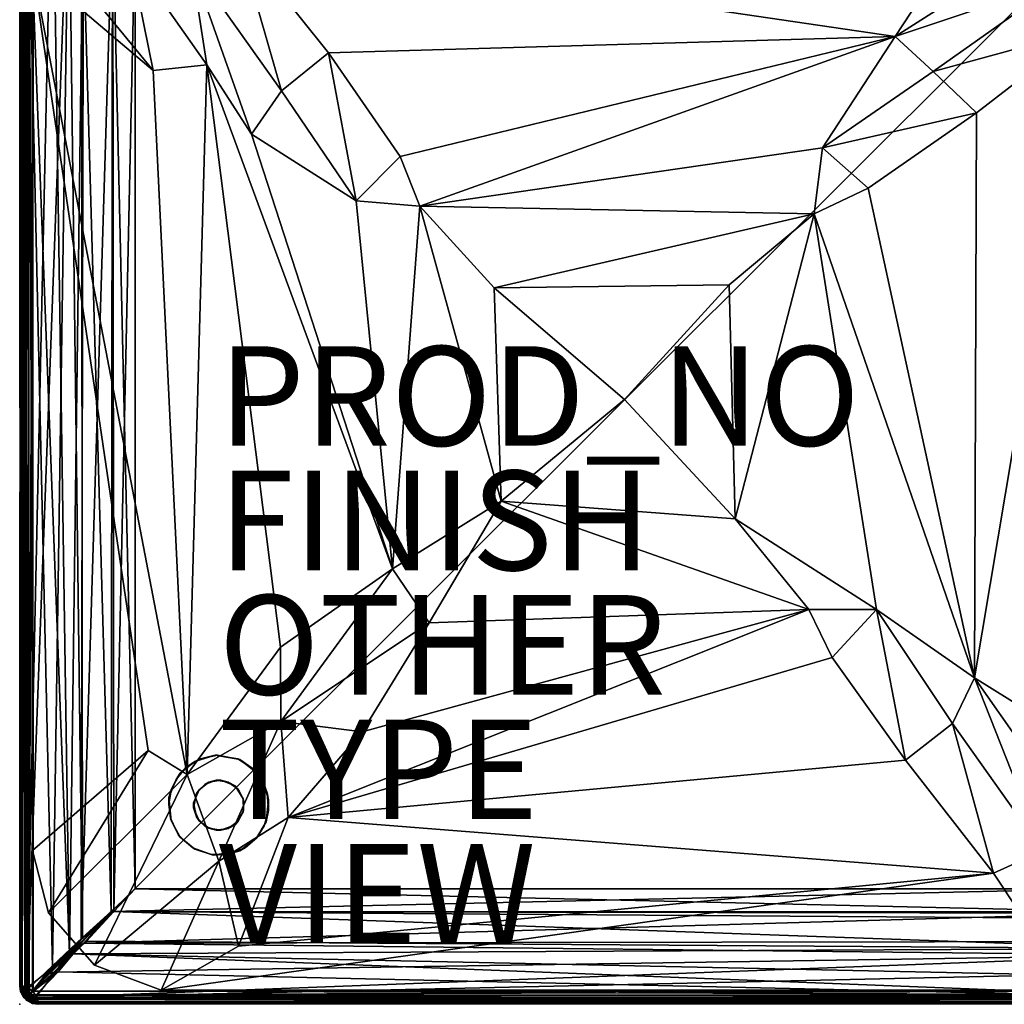
# Model space of a CAD drawing. Units: inches. Extents: x 0 to 30, y -30 to 0.
# Drawn here: x 0 to 19.8, y -30 to -10.2 of the extents above; entities that cross this region are included whole.
import ezdxf

# ---------------------------------------------------------------- set-up
doc = ezdxf.new("R2010")
doc.units = ezdxf.units.IN
doc.header["$MEASUREMENT"] = 0
for name, color, linetype in [('SEAT', 5, 'Continuous'), ('SEAT-FABRIC', 5, 'Continuous'), ('SEAT-FINISH', 7, 'Continuous'), ('SEAT-LEG', 5, 'Continuous'), ('SEAT-OTHER', 7, 'Continuous'), ('SEAT-PROD_NO', 7, 'Continuous'), ('SEAT-TYPE', 7, 'Continuous'), ('SEAT-VIEW', 7, 'Continuous')]:
    doc.layers.add(name, color=color, linetype=linetype)

msp = doc.modelspace()

# ---------------------------------------------------------------- linework, layer by layer
at = {"layer": 'SEAT'}
msp.add_point((0, -30), dxfattribs=at)
at = {"layer": 'SEAT-FABRIC'}
for points in [[(0.006, -6.369, 13.418), (0.048, -6.325, 13.328), (0.048, -29.653, 13.327)], [(0.006, -29.632, 12.083), (0.048, -29.675, 12.172), (0.036, -6.329, 12.152)], [(0.036, -6.329, 12.152), (0.007, -6.335, 12.081), (0.006, -29.632, 12.083)], [(0.044, -29.666, 2.362), (0.008, -29.673, 2.44), (0.009, -6.324, 2.438)], [(0.044, -6.334, 17.138), (0.008, -6.327, 17.06), (0.009, -29.676, 17.062)], [(0.045, -6.341, 2.36), (0.044, -29.666, 2.362), (0.009, -6.324, 2.438)], [(0.048, -29.675, 12.172), (0.063, -6.314, 12.188), (0.036, -6.329, 12.152)], [(0.11, -6.3, 2.298), (0.106, -29.621, 2.296), (0.045, -6.341, 2.36)], [(0.048, -6.325, 13.328), (0.125, -6.308, 13.259), (0.107, -29.688, 13.272)], [(0.105, -6.321, 12.227), (0.063, -6.314, 12.188), (0.048, -29.675, 12.172)], [(0.048, -29.675, 12.172), (0.125, -29.692, 12.24), (0.105, -6.321, 12.227)], [(0.107, -29.688, 13.272), (0.048, -29.653, 13.327), (0.048, -6.325, 13.328)], [(0.146, -6.282, 12.253), (0.105, -6.321, 12.227), (0.125, -29.692, 12.24)], [(0.179, -29.677, 2.262), (0.106, -29.621, 2.296), (0.11, -6.3, 2.298)], [(0.179, -6.323, 17.238), (0.106, -6.379, 17.204), (0.11, -29.7, 17.202)], [(0.125, -6.308, 13.259), (0.144, -29.718, 13.248), (0.107, -29.688, 13.272)], [(0.188, -6.312, 2.259), (0.179, -29.677, 2.262), (0.11, -6.3, 2.298)], [(0.188, -29.688, 17.241), (0.179, -6.323, 17.238), (0.11, -29.7, 17.202)], [(0.146, -6.282, 12.253), (0.125, -29.692, 12.24), (0.657, -29.268, 12.465)], [(0.125, -6.308, 13.259), (0.647, -6.723, 13.039), (0.144, -29.718, 13.248)], [(0.146, -6.282, 12.253), (1.004, -28.98, 12.568), (0.665, -6.785, 12.469)], [(0.657, -29.268, 12.465), (1.004, -28.98, 12.568), (0.146, -6.282, 12.253)], [(0.274, -6.257, 17.249), (0.179, -6.323, 17.238), (0.188, -29.688, 17.241)], [(0.274, -29.743, 2.251), (0.179, -29.677, 2.262), (0.188, -6.312, 2.259)], [(0.257, -29.726, 17.249), (0.274, -6.257, 17.249), (0.188, -29.688, 17.241)], [(0.257, -6.274, 2.251), (0.274, -29.743, 2.251), (0.188, -6.312, 2.259)], [(23.743, -6.274, 17.249), (0.274, -6.257, 17.249), (0.257, -29.726, 17.249)], [(0.257, -29.726, 17.249), (23.726, -29.743, 17.249), (23.743, -6.274, 17.249)], [(0.007, -29.665, 13.419), (0.006, -6.369, 13.418), (0.031, -29.69, 13.361)], [(0.006, -6.369, 13.418), (0.048, -29.653, 13.327), (0.031, -29.69, 13.361)], [(0.045, -29.659, 17.14), (0.044, -6.334, 17.138), (0.009, -29.676, 17.062)], [(0.106, -6.379, 17.204), (0.044, -6.334, 17.138), (0.045, -29.659, 17.14)], [(0.106, -29.621, 2.296), (0.044, -29.666, 2.362), (0.045, -6.341, 2.36)], [(0.11, -29.7, 17.202), (0.106, -6.379, 17.204), (0.045, -29.659, 17.14)], [(0.144, -29.718, 13.248), (0.647, -6.723, 13.039), (0.987, -7.005, 12.937)], [(1.285, -7.364, 12.641), (0.665, -6.785, 12.469), (1.004, -28.98, 12.568)], [(0.987, -7.005, 12.937), (0.656, -29.224, 13.034), (0.144, -29.718, 13.248)], [(1.264, -28.656, 12.863), (0.656, -29.224, 13.034), (0.987, -7.005, 12.937)], [(1.24, -7.311, 12.87), (1.264, -28.656, 12.863), (0.987, -7.005, 12.937)], [(1.264, -28.656, 12.863), (1.24, -7.311, 12.87), (1.835, -28.134, 12.774)], [(1.835, -28.134, 12.774), (1.24, -7.311, 12.87), (1.868, -7.844, 12.773)], [(1.238, -28.699, 12.629), (1.285, -7.364, 12.641), (1.004, -28.98, 12.568)], [(1.238, -28.699, 12.629), (1.87, -7.899, 12.73), (1.285, -7.364, 12.641)], [(1.894, -28.137, 12.729), (1.87, -7.899, 12.73), (1.238, -28.699, 12.629)], [(2.32, -27.68, 12.75), (1.835, -28.134, 12.774), (1.868, -7.844, 12.773)], [(2.32, -8.32, 12.75), (2.32, -27.68, 12.75), (1.868, -7.844, 12.773)], [(2.32, -8.32, 12.75), (1.87, -7.899, 12.73), (1.894, -28.137, 12.729)], [(2.68, -11.236, 17.622), (0.351, -8.401, 17.25), (0.259, -9.173, 17.25)], [(2.212, -8.923, 17.492), (0.351, -8.401, 17.25), (2.68, -11.236, 17.622)], [(2.32, -27.68, 12.75), (2.32, -8.32, 12.75), (1.894, -28.137, 12.729)], [(5.258, -11.645, 17.887), (4.388, -8.613, 17.607), (3.444, -9.086, 17.61)], [(6.203, -10.886, 17.88), (4.388, -8.613, 17.607), (5.258, -11.645, 17.887)], [(4.388, -8.613, 17.607), (6.203, -10.886, 17.88), (17.592, -10.553, 17.848)], [(18.723, -8.829, 17.64), (4.388, -8.613, 17.607), (17.592, -10.553, 17.848)], [(18.723, -8.829, 17.64), (17.592, -10.553, 17.848), (20.112, -8.944, 17.624)], [(3.761, -11.128, 17.749), (2.212, -8.923, 17.492), (2.68, -11.236, 17.622)], [(3.444, -9.086, 17.61), (2.212, -8.923, 17.492), (3.761, -11.128, 17.749)], [(4.659, -12.519, 17.862), (3.444, -9.086, 17.61), (3.761, -11.128, 17.749)], [(5.258, -11.645, 17.887), (3.444, -9.086, 17.61), (4.659, -12.519, 17.862)], [(17.592, -10.553, 17.848), (20.914, -9.444, 17.61), (20.112, -8.944, 17.624)], [(2.68, -11.236, 17.622), (0.259, -9.173, 17.25), (3.363, -25.384, 17.701)], [(2.579, -24.9, 17.61), (0.259, -9.173, 17.25), (0.259, -26.908, 17.251)], [(0.259, -9.173, 17.25), (2.579, -24.9, 17.61), (3.363, -25.384, 17.701)], [(18.355, -11.258, 17.887), (20.914, -9.444, 17.61), (17.592, -10.553, 17.848)], [(18.355, -11.258, 17.887), (21.369, -10.436, 17.611), (20.914, -9.444, 17.61)], [(19.227, -12.089, 17.866), (21.369, -10.436, 17.611), (18.355, -11.258, 17.887)], [(19.184, -23.439, 17.876), (21.317, -24.764, 17.622), (21.369, -10.436, 17.611)], [(19.227, -12.089, 17.866), (19.184, -23.439, 17.876), (21.369, -10.436, 17.611)], [(6.203, -10.886, 17.88), (7.646, -12.965, 18.062), (17.592, -10.553, 17.848)], [(7.646, -12.965, 18.062), (8.039, -13.963, 18.122), (17.592, -10.553, 17.848)], [(8.039, -13.963, 18.122), (16.133, -12.79, 18.053), (17.592, -10.553, 17.848)], [(16.133, -12.79, 18.053), (18.355, -11.258, 17.887), (17.592, -10.553, 17.848)], [(6.762, -13.856, 18.052), (6.203, -10.886, 17.88), (5.258, -11.645, 17.887)], [(7.646, -12.965, 18.062), (6.203, -10.886, 17.88), (6.762, -13.856, 18.052)], [(3.761, -11.128, 17.749), (2.68, -11.236, 17.622), (3.363, -25.384, 17.701)], [(3.363, -25.384, 17.701), (5.237, -22.824, 17.92), (3.761, -11.128, 17.749)], [(5.237, -22.824, 17.92), (7.488, -21.249, 18.103), (3.761, -11.128, 17.749)], [(7.488, -21.249, 18.103), (4.659, -12.519, 17.862), (3.761, -11.128, 17.749)], [(16.133, -12.79, 18.053), (19.227, -12.089, 17.866), (18.355, -11.258, 17.887)], [(6.762, -13.856, 18.052), (5.258, -11.645, 17.887), (4.659, -12.519, 17.862)], [(17.05, -13.604, 18.06), (19.227, -12.089, 17.866), (16.133, -12.79, 18.053)], [(19.227, -12.089, 17.866), (17.05, -13.604, 18.06), (19.184, -23.439, 17.876)], [(6.762, -13.856, 18.052), (4.659, -12.519, 17.862), (7.488, -21.249, 18.103)], [(15.964, -14.119, 18.126), (16.133, -12.79, 18.053), (8.039, -13.963, 18.122)], [(15.964, -14.119, 18.126), (17.05, -13.604, 18.06), (16.133, -12.79, 18.053)], [(8.039, -13.963, 18.122), (7.646, -12.965, 18.062), (6.762, -13.856, 18.052)], [(19.184, -23.439, 17.876), (17.05, -13.604, 18.06), (15.964, -14.119, 18.126)], [(6.762, -13.856, 18.052), (7.488, -21.249, 18.103), (8.039, -13.963, 18.122)], [(7.488, -21.249, 18.103), (9.674, -19.89, 18.212), (8.039, -13.963, 18.122)], [(9.533, -15.604, 18.205), (15.964, -14.119, 18.126), (8.039, -13.963, 18.122)], [(8.039, -13.963, 18.122), (9.674, -19.89, 18.212), (9.533, -15.604, 18.205)], [(15.964, -14.119, 18.126), (9.533, -15.604, 18.205), (14.256, -15.542, 18.205)], [(15.964, -14.119, 18.126), (14.256, -15.542, 18.205), (14.377, -20.244, 18.207)], [(14.377, -20.244, 18.207), (17.212, -22.068, 18.055), (15.964, -14.119, 18.126)], [(17.212, -22.068, 18.055), (19.184, -23.439, 17.876), (15.964, -14.119, 18.126)], [(12.154, -17.846, 18.254), (14.256, -15.542, 18.205), (9.533, -15.604, 18.205)], [(12.154, -17.846, 18.254), (9.533, -15.604, 18.205), (9.674, -19.89, 18.212)], [(14.377, -20.244, 18.207), (14.256, -15.542, 18.205), (12.154, -17.846, 18.254)], [(14.377, -20.244, 18.207), (12.154, -17.846, 18.254), (9.674, -19.89, 18.212)], [(9.674, -19.89, 18.212), (7.488, -21.249, 18.103), (8.225, -22.337, 18.11)], [(15.854, -22.069, 18.121), (9.674, -19.89, 18.212), (8.225, -22.337, 18.11)], [(14.377, -20.244, 18.207), (9.674, -19.89, 18.212), (15.854, -22.069, 18.121)], [(14.377, -20.244, 18.207), (15.854, -22.069, 18.121), (17.212, -22.068, 18.055)], [(7.488, -21.249, 18.103), (5.237, -22.824, 17.92), (5.247, -24.317, 17.894)], [(5.247, -24.317, 17.894), (8.225, -22.337, 18.11), (7.488, -21.249, 18.103)], [(15.854, -22.069, 18.121), (6.878, -24.526, 17.942), (5.392, -26.246, 17.75)], [(5.392, -26.246, 17.75), (16.327, -23.029, 18.063), (15.854, -22.069, 18.121)], [(8.225, -22.337, 18.11), (6.878, -24.526, 17.942), (15.854, -22.069, 18.121)], [(15.854, -22.069, 18.121), (16.327, -23.029, 18.063), (17.212, -22.068, 18.055)], [(16.327, -23.029, 18.063), (17.799, -25.096, 17.881), (17.212, -22.068, 18.055)], [(17.212, -22.068, 18.055), (17.799, -25.096, 17.881), (18.742, -24.355, 17.887)], [(17.212, -22.068, 18.055), (18.742, -24.355, 17.887), (19.184, -23.439, 17.876)], [(6.878, -24.526, 17.942), (8.225, -22.337, 18.11), (5.247, -24.317, 17.894)], [(5.237, -22.824, 17.92), (3.363, -25.384, 17.701), (5.247, -24.317, 17.894)], [(17.799, -25.096, 17.881), (16.327, -23.029, 18.063), (5.392, -26.246, 17.75)], [(18.742, -24.355, 17.887), (20.556, -26.914, 17.61), (19.184, -23.439, 17.876)], [(21.317, -24.764, 17.622), (19.184, -23.439, 17.876), (21.056, -26.112, 17.624)], [(19.184, -23.439, 17.876), (20.556, -26.914, 17.61), (21.056, -26.112, 17.624)], [(5.247, -24.317, 17.894), (3.363, -25.384, 17.701), (4.001, -27.121, 17.621)], [(4.001, -27.121, 17.621), (5.392, -26.246, 17.75), (5.247, -24.317, 17.894)], [(5.392, -26.246, 17.75), (6.878, -24.526, 17.942), (5.247, -24.317, 17.894)], [(17.799, -25.096, 17.881), (19.566, -27.365, 17.611), (18.742, -24.355, 17.887)], [(18.742, -24.355, 17.887), (19.566, -27.365, 17.611), (20.556, -26.914, 17.61)], [(0.259, -26.908, 17.251), (0.579, -28.16, 17.25), (2.579, -24.9, 17.61)], [(2.579, -24.9, 17.61), (0.579, -28.16, 17.25), (3.363, -25.384, 17.701)], [(19.566, -27.365, 17.611), (17.799, -25.096, 17.881), (5.392, -26.246, 17.75)], [(0.579, -28.16, 17.25), (1.502, -29.211, 17.25), (3.363, -25.384, 17.701)], [(3.363, -25.384, 17.701), (1.502, -29.211, 17.25), (4.001, -27.121, 17.621)], [(5.392, -26.246, 17.75), (4.001, -27.121, 17.621), (4.399, -28.829, 17.4)], [(19.566, -27.365, 17.611), (5.392, -26.246, 17.75), (4.399, -28.829, 17.4)], [(19.566, -27.365, 17.611), (21.125, -29.718, 17.25), (20.556, -26.914, 17.61)], [(4.001, -27.121, 17.621), (1.502, -29.211, 17.25), (2.845, -29.719, 17.25)], [(4.001, -27.121, 17.621), (2.845, -29.719, 17.25), (4.399, -28.829, 17.4)], [(21.125, -29.718, 17.25), (19.566, -27.365, 17.611), (2.845, -29.719, 17.25)], [(2.845, -29.719, 17.25), (19.566, -27.365, 17.611), (4.399, -28.829, 17.4)], [(2.32, -27.68, 12.75), (21.68, -27.68, 12.75), (1.835, -28.134, 12.774)], [(21.68, -27.68, 12.75), (22.144, -28.167, 12.774), (1.835, -28.134, 12.774)], [(2.32, -27.68, 12.75), (1.894, -28.137, 12.729), (22.14, -28.14, 12.721)], [(21.68, -27.68, 12.75), (2.32, -27.68, 12.75), (22.14, -28.14, 12.721)], [(1.004, -28.98, 12.568), (1.343, -28.734, 12.636), (1.894, -28.137, 12.729)], [(1.004, -28.98, 12.568), (1.894, -28.137, 12.729), (1.238, -28.699, 12.629)], [(1.013, -29.008, 12.934), (1.835, -28.134, 12.774), (1.298, -28.771, 12.872)], [(1.013, -29.008, 12.934), (1.264, -28.656, 12.863), (1.835, -28.134, 12.774)], [(1.835, -28.134, 12.774), (22.144, -28.167, 12.774), (1.298, -28.771, 12.872)], [(1.298, -28.771, 12.872), (22.144, -28.167, 12.774), (22.656, -28.736, 12.863)], [(1.894, -28.137, 12.729), (1.343, -28.734, 12.636), (22.79, -28.88, 12.603)], [(22.266, -28.273, 12.713), (1.894, -28.137, 12.729), (22.79, -28.88, 12.603)], [(22.266, -28.273, 12.713), (22.14, -28.14, 12.721), (1.894, -28.137, 12.729)], [(0.656, -29.224, 13.034), (1.264, -28.656, 12.863), (0.972, -28.966, 12.936)], [(0.972, -28.966, 12.936), (1.264, -28.656, 12.863), (1.013, -29.008, 12.934)], [(0.722, -29.353, 13.039), (1.298, -28.771, 12.872), (22.948, -29.012, 12.934)], [(1.013, -29.008, 12.934), (1.298, -28.771, 12.872), (0.722, -29.353, 13.039)], [(1.076, -28.989, 12.572), (1.343, -28.734, 12.636), (1.004, -28.98, 12.568)], [(1.076, -28.989, 12.572), (22.79, -28.88, 12.603), (1.343, -28.734, 12.636)], [(23.326, -29.459, 12.423), (22.79, -28.88, 12.603), (1.076, -28.989, 12.572)], [(22.948, -29.012, 12.934), (1.298, -28.771, 12.872), (22.656, -28.736, 12.863)], [(0.722, -29.353, 13.039), (22.948, -29.012, 12.934), (0.309, -29.868, 13.253)], [(22.948, -29.012, 12.934), (23.237, -29.357, 13.039), (0.309, -29.868, 13.253)], [(0.656, -29.224, 13.034), (0.972, -28.966, 12.936), (0.592, -29.377, 13.066)], [(0.592, -29.377, 13.066), (0.972, -28.966, 12.936), (0.722, -29.353, 13.039)], [(0.772, -29.348, 12.464), (1.076, -28.989, 12.572), (0.631, -29.401, 12.437)], [(0.631, -29.401, 12.437), (1.076, -28.989, 12.572), (0.657, -29.268, 12.465)], [(1.076, -28.989, 12.572), (1.004, -28.98, 12.568), (0.657, -29.268, 12.465)], [(0.972, -28.966, 12.936), (1.013, -29.008, 12.934), (0.722, -29.353, 13.039)], [(1.076, -28.989, 12.572), (0.772, -29.348, 12.464), (23.703, -29.867, 12.245)], [(23.326, -29.459, 12.423), (1.076, -28.989, 12.572), (23.703, -29.867, 12.245)], [(0.125, -29.692, 12.24), (0.219, -29.781, 12.267), (0.657, -29.268, 12.465)], [(0.219, -29.781, 13.233), (0.144, -29.718, 13.248), (0.656, -29.224, 13.034)], [(0.592, -29.377, 13.066), (0.219, -29.781, 13.233), (0.656, -29.224, 13.034)], [(0.657, -29.268, 12.465), (0.219, -29.781, 12.267), (0.631, -29.401, 12.437)], [(0.219, -29.781, 12.267), (0.282, -29.854, 12.253), (0.772, -29.348, 12.464)], [(0.631, -29.401, 12.437), (0.219, -29.781, 12.267), (0.772, -29.348, 12.464)], [(0.309, -29.868, 13.253), (0.219, -29.781, 13.233), (0.722, -29.353, 13.039)], [(0.722, -29.353, 13.039), (0.219, -29.781, 13.233), (0.592, -29.377, 13.066)], [(23.703, -29.867, 12.245), (0.772, -29.348, 12.464), (0.282, -29.854, 12.253)], [(0.309, -29.868, 13.253), (23.237, -29.357, 13.039), (23.718, -29.856, 13.248)], [(0.006, -29.632, 12.083), (0.008, -29.673, 2.44), (0.018, -29.74, 12.045)], [(0.006, -29.632, 12.083), (0.017, -29.685, 12.109), (0.048, -29.675, 12.172)], [(0.018, -29.74, 12.045), (0.017, -29.685, 12.109), (0.006, -29.632, 12.083)], [(0.007, -29.665, 13.419), (0.031, -29.69, 13.361), (0.014, -29.72, 13.437)], [(0.007, -29.665, 13.419), (0.014, -29.72, 13.437), (0.009, -29.676, 17.062)], [(0.008, -29.673, 2.44), (0.044, -29.666, 2.362), (0.033, -29.76, 2.433)], [(0.008, -29.673, 2.44), (0.015, -29.728, 2.502), (0.018, -29.74, 12.045)], [(0.033, -29.76, 2.433), (0.015, -29.728, 2.502), (0.008, -29.673, 2.44)], [(0.045, -29.659, 17.14), (0.009, -29.676, 17.062), (0.055, -29.746, 17.128)], [(0.048, -29.653, 13.327), (0.072, -29.765, 13.326), (0.031, -29.69, 13.361)], [(0.044, -29.666, 2.362), (0.076, -29.788, 2.368), (0.033, -29.76, 2.433)], [(0.044, -29.666, 2.362), (0.106, -29.621, 2.296), (0.112, -29.745, 2.309)], [(0.044, -29.666, 2.362), (0.112, -29.745, 2.309), (0.076, -29.788, 2.368)], [(0.11, -29.7, 17.202), (0.045, -29.659, 17.14), (0.055, -29.746, 17.128)], [(0.107, -29.688, 13.272), (0.087, -29.728, 13.292), (0.048, -29.653, 13.327)], [(0.087, -29.728, 13.292), (0.072, -29.765, 13.326), (0.048, -29.653, 13.327)], [(0.112, -29.745, 2.309), (0.106, -29.621, 2.296), (0.179, -29.677, 2.262)], [(0.009, -29.676, 17.062), (0.014, -29.72, 13.437), (0.018, -29.736, 17.04)], [(0.009, -29.676, 17.062), (0.018, -29.736, 17.04), (0.055, -29.746, 17.128)], [(0.014, -29.72, 13.437), (0.031, -29.69, 13.361), (0.061, -29.826, 13.422)], [(0.018, -29.736, 17.04), (0.014, -29.72, 13.437), (0.061, -29.826, 13.422)], [(0.015, -29.728, 2.502), (0.077, -29.851, 2.463), (0.079, -29.855, 12.021)], [(0.015, -29.728, 2.502), (0.079, -29.855, 12.021), (0.018, -29.74, 12.045)], [(0.077, -29.851, 2.463), (0.015, -29.728, 2.502), (0.033, -29.76, 2.433)], [(0.048, -29.675, 12.172), (0.017, -29.685, 12.109), (0.09, -29.783, 12.187)], [(0.017, -29.685, 12.109), (0.039, -29.75, 12.123), (0.09, -29.783, 12.187)], [(0.039, -29.75, 12.123), (0.017, -29.685, 12.109), (0.018, -29.74, 12.045)], [(0.018, -29.736, 17.04), (0.061, -29.826, 13.422), (0.069, -29.84, 17.031)], [(0.055, -29.746, 17.128), (0.018, -29.736, 17.04), (0.102, -29.847, 17.112)], [(0.018, -29.736, 17.04), (0.069, -29.84, 17.031), (0.102, -29.847, 17.112)], [(0.018, -29.74, 12.045), (0.081, -29.847, 12.092), (0.039, -29.75, 12.123)], [(0.079, -29.855, 12.021), (0.081, -29.847, 12.092), (0.018, -29.74, 12.045)], [(0.031, -29.69, 13.361), (0.072, -29.765, 13.326), (0.061, -29.826, 13.422)], [(0.076, -29.788, 2.368), (0.077, -29.851, 2.463), (0.033, -29.76, 2.433)], [(0.081, -29.847, 12.092), (0.09, -29.783, 12.187), (0.039, -29.75, 12.123)], [(0.122, -29.752, 12.23), (0.125, -29.692, 12.24), (0.048, -29.675, 12.172)], [(0.09, -29.783, 12.187), (0.122, -29.752, 12.23), (0.048, -29.675, 12.172)], [(0.11, -29.7, 17.202), (0.055, -29.746, 17.128), (0.143, -29.819, 17.178)], [(0.055, -29.746, 17.128), (0.102, -29.847, 17.112), (0.143, -29.819, 17.178)], [(0.072, -29.765, 13.326), (0.116, -29.853, 13.346), (0.061, -29.826, 13.422)], [(0.061, -29.826, 13.422), (0.146, -29.922, 13.48), (0.15, -29.924, 17.036)], [(0.15, -29.924, 17.036), (0.069, -29.84, 17.031), (0.061, -29.826, 13.422)], [(0.061, -29.826, 13.422), (0.116, -29.853, 13.346), (0.153, -29.919, 13.408)], [(0.061, -29.826, 13.422), (0.153, -29.919, 13.408), (0.146, -29.922, 13.48)], [(0.069, -29.84, 17.031), (0.15, -29.924, 17.036), (0.102, -29.847, 17.112)], [(0.155, -29.811, 13.272), (0.072, -29.765, 13.326), (0.087, -29.728, 13.292)], [(0.155, -29.811, 13.272), (0.116, -29.853, 13.346), (0.072, -29.765, 13.326)], [(0.076, -29.788, 2.368), (0.112, -29.745, 2.309), (0.181, -29.857, 2.322)], [(0.181, -29.857, 2.322), (0.153, -29.898, 2.388), (0.076, -29.788, 2.368)], [(0.153, -29.898, 2.388), (0.077, -29.851, 2.463), (0.076, -29.788, 2.368)], [(0.079, -29.855, 12.021), (0.077, -29.851, 2.463), (0.174, -29.939, 12.078)], [(0.077, -29.851, 2.463), (0.159, -29.93, 2.469), (0.174, -29.939, 12.078)], [(0.159, -29.93, 2.469), (0.077, -29.851, 2.463), (0.153, -29.898, 2.388)], [(0.174, -29.939, 12.078), (0.081, -29.847, 12.092), (0.079, -29.855, 12.021)], [(0.155, -29.876, 12.176), (0.09, -29.783, 12.187), (0.081, -29.847, 12.092)], [(0.174, -29.939, 12.078), (0.155, -29.876, 12.176), (0.081, -29.847, 12.092)], [(0.087, -29.728, 13.292), (0.107, -29.688, 13.272), (0.174, -29.771, 13.245)], [(0.155, -29.811, 13.272), (0.087, -29.728, 13.292), (0.174, -29.771, 13.245)], [(0.201, -29.825, 12.247), (0.122, -29.752, 12.23), (0.09, -29.783, 12.187)], [(0.155, -29.876, 12.176), (0.201, -29.825, 12.247), (0.09, -29.783, 12.187)], [(0.143, -29.819, 17.178), (0.102, -29.847, 17.112), (0.212, -29.924, 17.132)], [(0.102, -29.847, 17.112), (0.15, -29.924, 17.036), (0.212, -29.924, 17.132)], [(0.174, -29.771, 13.245), (0.107, -29.688, 13.272), (0.144, -29.718, 13.248)], [(0.11, -29.7, 17.202), (0.205, -29.794, 17.224), (0.188, -29.688, 17.241)], [(0.205, -29.794, 17.224), (0.11, -29.7, 17.202), (0.143, -29.819, 17.178)], [(0.206, -29.795, 2.276), (0.112, -29.745, 2.309), (0.179, -29.677, 2.262)], [(0.112, -29.745, 2.309), (0.206, -29.795, 2.276), (0.181, -29.857, 2.322)], [(0.217, -29.91, 13.313), (0.116, -29.853, 13.346), (0.155, -29.811, 13.272)], [(0.116, -29.853, 13.346), (0.217, -29.91, 13.313), (0.153, -29.919, 13.408)], [(0.17, -29.753, 12.258), (0.125, -29.692, 12.24), (0.122, -29.752, 12.23)], [(0.17, -29.753, 12.258), (0.122, -29.752, 12.23), (0.201, -29.825, 12.247)], [(0.17, -29.753, 12.258), (0.219, -29.781, 12.267), (0.125, -29.692, 12.24)], [(0.255, -29.888, 17.191), (0.205, -29.794, 17.224), (0.143, -29.819, 17.178)], [(0.212, -29.924, 17.132), (0.255, -29.888, 17.191), (0.143, -29.819, 17.178)], [(0.144, -29.718, 13.248), (0.247, -29.83, 13.242), (0.174, -29.771, 13.245)], [(0.219, -29.781, 13.233), (0.247, -29.83, 13.242), (0.144, -29.718, 13.248)], [(0.254, -29.945, 2.372), (0.153, -29.898, 2.388), (0.181, -29.857, 2.322)], [(0.174, -29.771, 13.245), (0.247, -29.83, 13.242), (0.155, -29.811, 13.272)], [(0.155, -29.811, 13.272), (0.264, -29.878, 13.266), (0.217, -29.91, 13.313)], [(0.247, -29.83, 13.242), (0.264, -29.878, 13.266), (0.155, -29.811, 13.272)], [(0.201, -29.825, 12.247), (0.155, -29.876, 12.176), (0.271, -29.896, 12.221)], [(0.282, -29.854, 12.253), (0.17, -29.753, 12.258), (0.201, -29.825, 12.247)], [(0.219, -29.781, 12.267), (0.17, -29.753, 12.258), (0.282, -29.854, 12.253)], [(0.179, -29.677, 2.262), (0.274, -29.743, 2.251), (0.206, -29.795, 2.276)], [(0.206, -29.795, 2.276), (0.3, -29.89, 2.298), (0.181, -29.857, 2.322)], [(0.3, -29.89, 2.298), (0.254, -29.945, 2.372), (0.181, -29.857, 2.322)], [(0.205, -29.794, 17.224), (0.257, -29.726, 17.249), (0.188, -29.688, 17.241)], [(0.282, -29.854, 12.253), (0.201, -29.825, 12.247), (0.323, -29.897, 12.226)], [(0.323, -29.897, 12.226), (0.201, -29.825, 12.247), (0.271, -29.896, 12.221)], [(0.323, -29.821, 17.238), (0.257, -29.726, 17.249), (0.205, -29.794, 17.224)], [(0.205, -29.794, 17.224), (0.255, -29.888, 17.191), (0.323, -29.821, 17.238)], [(0.206, -29.795, 2.276), (0.274, -29.743, 2.251), (0.312, -29.812, 2.259)], [(0.3, -29.89, 2.298), (0.206, -29.795, 2.276), (0.312, -29.812, 2.259)], [(0.219, -29.781, 13.233), (0.309, -29.868, 13.253), (0.247, -29.83, 13.242)], [(0.247, -29.83, 13.242), (0.309, -29.868, 13.253), (0.264, -29.878, 13.266)], [(0.255, -29.888, 17.191), (0.379, -29.894, 17.204), (0.323, -29.821, 17.238)], [(0.257, -29.726, 17.249), (0.323, -29.821, 17.238), (23.688, -29.812, 17.241)], [(23.726, -29.743, 17.249), (0.257, -29.726, 17.249), (23.688, -29.812, 17.241)], [(23.718, -29.856, 13.248), (23.688, -29.893, 13.272), (0.264, -29.878, 13.266)], [(0.309, -29.868, 13.253), (23.718, -29.856, 13.248), (0.264, -29.878, 13.266)], [(0.274, -29.743, 2.251), (23.743, -29.726, 2.251), (0.312, -29.812, 2.259)], [(0.282, -29.854, 12.253), (0.323, -29.897, 12.226), (23.675, -29.914, 12.213)], [(23.675, -29.914, 12.213), (23.703, -29.867, 12.245), (0.282, -29.854, 12.253)], [(0.312, -29.812, 2.259), (23.677, -29.821, 2.262), (0.3, -29.89, 2.298)], [(23.677, -29.821, 2.262), (23.621, -29.894, 2.296), (0.3, -29.89, 2.298)], [(23.743, -29.726, 2.251), (23.677, -29.821, 2.262), (0.312, -29.812, 2.259)], [(23.688, -29.812, 17.241), (0.323, -29.821, 17.238), (23.7, -29.89, 17.202)], [(0.323, -29.821, 17.238), (0.379, -29.894, 17.204), (23.7, -29.89, 17.202)], [(0.146, -29.922, 13.48), (0.153, -29.919, 13.408), (0.26, -29.982, 13.455)], [(0.273, -29.986, 16.999), (0.15, -29.924, 17.036), (0.146, -29.922, 13.48)], [(0.273, -29.986, 16.999), (0.146, -29.922, 13.48), (0.26, -29.982, 13.455)], [(0.212, -29.924, 17.132), (0.15, -29.924, 17.036), (0.24, -29.967, 17.067)], [(0.15, -29.924, 17.036), (0.273, -29.986, 16.999), (0.24, -29.967, 17.067)], [(0.254, -29.945, 2.372), (0.264, -29.982, 2.46), (0.153, -29.898, 2.388)], [(0.264, -29.982, 2.46), (0.159, -29.93, 2.469), (0.153, -29.898, 2.388)], [(0.153, -29.919, 13.408), (0.217, -29.91, 13.313), (0.25, -29.961, 13.377)], [(0.26, -29.982, 13.455), (0.153, -29.919, 13.408), (0.25, -29.961, 13.377)], [(0.234, -29.928, 12.174), (0.155, -29.876, 12.176), (0.174, -29.939, 12.078)], [(0.155, -29.876, 12.176), (0.234, -29.928, 12.174), (0.271, -29.896, 12.221)], [(0.159, -29.93, 2.469), (0.264, -29.982, 2.46), (0.174, -29.939, 12.078)], [(0.329, -29.964, 12.152), (0.234, -29.928, 12.174), (0.174, -29.939, 12.078)], [(0.264, -29.982, 2.46), (0.28, -29.986, 12.063), (0.174, -29.939, 12.078)], [(0.28, -29.986, 12.063), (0.329, -29.964, 12.152), (0.174, -29.939, 12.078)], [(0.334, -29.956, 17.138), (0.255, -29.888, 17.191), (0.212, -29.924, 17.132)], [(0.334, -29.956, 17.138), (0.212, -29.924, 17.132), (0.24, -29.967, 17.067)], [(0.217, -29.91, 13.313), (0.264, -29.878, 13.266), (0.325, -29.952, 13.328)], [(0.315, -29.983, 13.391), (0.25, -29.961, 13.377), (0.217, -29.91, 13.313)], [(0.325, -29.952, 13.328), (0.315, -29.983, 13.391), (0.217, -29.91, 13.313)], [(0.234, -29.928, 12.174), (0.314, -29.937, 12.188), (0.271, -29.896, 12.221)], [(0.314, -29.937, 12.188), (0.234, -29.928, 12.174), (0.329, -29.964, 12.152)], [(0.327, -29.992, 17.06), (0.334, -29.956, 17.138), (0.24, -29.967, 17.067)], [(0.24, -29.967, 17.067), (0.273, -29.986, 16.999), (0.327, -29.992, 17.06)], [(0.25, -29.961, 13.377), (0.315, -29.983, 13.391), (0.26, -29.982, 13.455)], [(0.3, -29.89, 2.298), (0.341, -29.955, 2.36), (0.254, -29.945, 2.372)], [(0.324, -29.991, 2.438), (0.264, -29.982, 2.46), (0.254, -29.945, 2.372)], [(0.341, -29.955, 2.36), (0.324, -29.991, 2.438), (0.254, -29.945, 2.372)], [(0.334, -29.956, 17.138), (0.379, -29.894, 17.204), (0.255, -29.888, 17.191)], [(0.369, -29.994, 13.418), (0.327, -29.992, 17.06), (0.26, -29.982, 13.455)], [(0.327, -29.992, 17.06), (0.273, -29.986, 16.999), (0.26, -29.982, 13.455)], [(0.26, -29.982, 13.455), (0.315, -29.983, 13.391), (0.369, -29.994, 13.418)], [(0.325, -29.952, 13.328), (0.264, -29.878, 13.266), (23.688, -29.893, 13.272)], [(0.324, -29.991, 2.438), (0.28, -29.986, 12.063), (0.264, -29.982, 2.46)], [(0.323, -29.897, 12.226), (0.271, -29.896, 12.221), (0.314, -29.937, 12.188)], [(0.335, -29.993, 12.081), (0.329, -29.964, 12.152), (0.28, -29.986, 12.063)], [(0.335, -29.993, 12.081), (0.28, -29.986, 12.063), (0.324, -29.991, 2.438)], [(0.3, -29.89, 2.298), (23.621, -29.894, 2.296), (0.341, -29.955, 2.36)], [(0.323, -29.897, 12.226), (0.314, -29.937, 12.188), (23.658, -29.958, 12.162)], [(0.314, -29.937, 12.188), (0.329, -29.964, 12.152), (23.658, -29.958, 12.162)], [(0.369, -29.994, 13.418), (0.315, -29.983, 13.391), (0.325, -29.952, 13.328)], [(0.323, -29.897, 12.226), (23.658, -29.958, 12.162), (23.675, -29.914, 12.213)], [(0.341, -29.955, 2.36), (23.666, -29.956, 2.362), (0.324, -29.991, 2.438)], [(23.666, -29.956, 2.362), (23.674, -29.992, 2.441), (0.324, -29.991, 2.438)], [(23.688, -29.893, 13.272), (23.653, -29.952, 13.327), (0.325, -29.952, 13.328)], [(0.369, -29.994, 13.418), (0.325, -29.952, 13.328), (23.653, -29.952, 13.327)], [(0.334, -29.956, 17.138), (0.327, -29.992, 17.06), (23.676, -29.991, 17.062)], [(23.704, -29.972, 12.131), (23.658, -29.958, 12.162), (0.329, -29.964, 12.152)], [(0.335, -29.993, 12.081), (23.629, -29.994, 12.082), (0.329, -29.964, 12.152)], [(23.629, -29.994, 12.082), (23.704, -29.972, 12.131), (0.329, -29.964, 12.152)], [(0.379, -29.894, 17.204), (0.334, -29.956, 17.138), (23.659, -29.955, 17.14)], [(23.659, -29.955, 17.14), (0.334, -29.956, 17.138), (23.676, -29.991, 17.062)], [(23.621, -29.894, 2.296), (23.666, -29.956, 2.362), (0.341, -29.955, 2.36)], [(23.69, -29.969, 13.361), (0.369, -29.994, 13.418), (23.653, -29.952, 13.327)], [(23.69, -29.969, 13.361), (23.665, -29.993, 13.419), (0.369, -29.994, 13.418)], [(23.7, -29.89, 17.202), (0.379, -29.894, 17.204), (23.659, -29.955, 17.14)]]:
    msp.add_3dface(points, dxfattribs=at)
for points, invisible_edges in [([(0.006, -6.369, 13.418), (0.007, -29.665, 13.419), (0.008, -6.327, 17.06)], 2), ([(0.007, -6.335, 12.081), (0.009, -6.324, 2.438), (0.008, -29.673, 2.44)], 8), ([(0.007, -29.665, 13.419), (0.009, -29.676, 17.062), (0.008, -6.327, 17.06)], 8), ([(0.257, -6.274, 2.251), (23.726, -6.257, 2.251), (0.274, -29.743, 2.251)], 2), ([(23.726, -6.257, 2.251), (23.743, -29.726, 2.251), (0.274, -29.743, 2.251)], 8), ([(21.125, -29.718, 17.25), (0.351, -8.401, 17.25), (20.867, -6.267, 17.25)], 15), ([(0.006, -29.632, 12.083), (0.007, -6.335, 12.081), (0.008, -29.673, 2.44)], 2), ([(0.579, -28.16, 17.25), (0.259, -26.908, 17.251), (0.351, -8.401, 17.25)], 14), ([(0.259, -26.908, 17.251), (0.259, -9.173, 17.25), (0.351, -8.401, 17.25)], 12), ([(21.125, -29.718, 17.25), (2.845, -29.719, 17.25), (0.351, -8.401, 17.25)], 14), ([(1.502, -29.211, 17.25), (0.579, -28.16, 17.25), (0.351, -8.401, 17.25)], 14), ([(2.845, -29.719, 17.25), (1.502, -29.211, 17.25), (0.351, -8.401, 17.25)], 14), ([(21.68, -8.32, 12.75), (2.32, -8.32, 12.75), (2.32, -27.68, 12.75)], 8), ([(21.68, -27.68, 12.75), (21.68, -8.32, 12.75), (2.32, -27.68, 12.75)], 2), ([(21.68, -27.68, 12.75), (2.32, -27.68, 12.75), (21.68, -8.32, 12.75)], 2), ([(2.32, -27.68, 12.75), (2.32, -8.32, 12.75), (21.68, -8.32, 12.75)], 8), ([(0.335, -29.993, 12.081), (0.324, -29.991, 2.438), (23.674, -29.992, 2.441)], 8), ([(23.665, -29.993, 13.419), (23.676, -29.991, 17.062), (0.327, -29.992, 17.06)], 8), ([(0.369, -29.994, 13.418), (23.665, -29.993, 13.419), (0.327, -29.992, 17.06)], 2), ([(23.629, -29.994, 12.082), (0.335, -29.993, 12.081), (23.674, -29.992, 2.441)], 2)]:
    msp.add_3dface(points, dxfattribs=dict(at, invisible_edges=invisible_edges))
at = {"layer": 'SEAT-LEG'}
for points, invisible_edges in [([(2.999, -25.842, 2.25), (3.044, -26.306, 2.25), (3.634, -25.065, 2.25)], 14), ([(2.999, -25.842, 2.25), (3.634, -25.065, 2.25), (3.338, -25.245, 2.25)], 13), ([(3.044, -26.306, 2.25), (3.227, -26.644, 2.25), (3.974, -24.996, 2.25)], 14), ([(3.974, -24.996, 2.25), (3.634, -25.065, 2.25), (3.044, -26.306, 2.25)], 14), ([(3.974, -24.996, 2.25), (3.227, -26.644, 2.25), (3.518, -26.881, 2.25)], 13), ([(3.227, -25.356, 0.25), (3.518, -25.119, 0.25), (3.798, -25.538, 0.25)], 14), ([(3.929, -24.992, 0.25), (3.798, -25.538, 0.25), (3.518, -25.119, 0.25)], 3), ([(4.425, -25.083, 2.25), (3.974, -24.996, 2.25), (3.518, -26.881, 2.25)], 14), ([(3.518, -26.881, 2.25), (3.847, -26.993, 2.25), (4.425, -25.083, 2.25)], 14), ([(4.04, -25.497, 0.25), (3.798, -25.538, 0.25), (3.929, -24.992, 0.25)], 14), ([(4.425, -25.083, 2.25), (3.847, -26.993, 2.25), (4.198, -26.986, 2.25)], 13), ([(3.929, -24.992, 0.25), (4.381, -25.071, 0.25), (4.04, -25.497, 0.25)], 14), ([(4.04, -25.497, 0.25), (4.381, -25.071, 0.25), (4.329, -25.609, 0.25)], 3), ([(4.198, -26.986, 2.25), (4.535, -26.849, 2.25), (4.425, -25.083, 2.25)], 14), ([(4.381, -25.071, 0.25), (4.674, -25.256, 0.25), (4.329, -25.609, 0.25)], 14), ([(4.764, -25.347, 2.25), (4.425, -25.083, 2.25), (4.535, -26.849, 2.25)], 14), ([(3.338, -25.245, 2.25), (3.143, -25.481, 2.25), (2.999, -25.842, 2.25)], 12), ([(4.674, -25.256, 0.25), (4.865, -25.495, 0.25), (4.329, -25.609, 0.25)], 14), ([(3.044, -25.694, 0.25), (3.227, -25.356, 0.25), (3.604, -25.688, 0.25)], 14), ([(3.604, -25.688, 0.25), (3.227, -25.356, 0.25), (3.798, -25.538, 0.25)], 3), ([(3.949, -25.499, 0), (4.192, -25.534, 0), (3.604, -26.312, 0)], 14), ([(3.719, -25.582, 0), (3.949, -25.499, 0), (3.604, -26.312, 0)], 14), ([(4.329, -25.609, 0.25), (4.865, -25.495, 0.25), (4.487, -25.869, 0.25)], 3), ([(4.865, -25.495, 0.25), (4.974, -25.754, 0.25), (4.487, -25.869, 0.25)], 14), ([(4.912, -25.586, 2.25), (4.764, -25.347, 2.25), (4.535, -26.849, 2.25)], 14), ([(2.999, -25.98, 0.25), (3.044, -25.694, 0.25), (3.494, -25.949, 0.25)], 14), ([(3.494, -25.949, 0.25), (3.044, -25.694, 0.25), (3.604, -25.688, 0.25)], 3), ([(3.604, -25.688, 0.25), (3.555, -25.764, 0), (3.494, -25.949, 0.25)], 2), ([(3.719, -25.582, 0), (3.604, -26.312, 0), (3.555, -25.764, 0)], 3), ([(4.192, -25.534, 0), (4.389, -25.679, 0), (3.604, -26.312, 0)], 14), ([(4.389, -25.679, 0), (4.494, -25.901, 0), (3.604, -26.312, 0)], 14), ([(4.912, -25.586, 2.25), (4.535, -26.849, 2.25), (4.765, -26.647, 2.25)], 13), ([(4.765, -26.647, 2.25), (4.953, -26.336, 2.25), (4.912, -25.586, 2.25)], 14), ([(4.953, -26.336, 2.25), (4.999, -25.894, 2.25), (4.912, -25.586, 2.25)], 12), ([(3.555, -25.764, 0), (3.494, -26.051, 0), (3.494, -25.949, 0.25)], 12), ([(3.604, -26.312, 0), (3.494, -26.051, 0), (3.555, -25.764, 0)], 12), ([(4.494, -25.901, 0), (3.798, -26.462, 0), (3.604, -26.312, 0)], 13), ([(3.798, -26.462, 0), (4.494, -25.901, 0), (4.487, -26.131, 0)], 13), ([(4.999, -26.106, 0.25), (4.487, -25.869, 0.25), (4.974, -25.754, 0.25)], 3), ([(4.999, -26.106, 0.25), (4.494, -26.099, 0.25), (4.487, -25.869, 0.25)], 13), ([(3.03, -26.262, 0.25), (2.999, -25.98, 0.25), (3.494, -25.949, 0.25)], 14), ([(3.555, -26.236, 0.25), (3.03, -26.262, 0.25), (3.494, -25.949, 0.25)], 3), ([(4.494, -26.099, 0.25), (4.912, -26.414, 0.25), (4.389, -26.321, 0.25)], 3), ([(4.999, -26.106, 0.25), (4.912, -26.414, 0.25), (4.494, -26.099, 0.25)], 14), ([(3.555, -26.236, 0.25), (3.193, -26.601, 0.25), (3.03, -26.262, 0.25)], 13), ([(3.719, -26.418, 0.25), (3.193, -26.601, 0.25), (3.555, -26.236, 0.25)], 3), ([(4.487, -26.131, 0), (4.329, -26.391, 0), (3.798, -26.462, 0)], 14), ([(3.478, -26.858, 0.25), (3.193, -26.601, 0.25), (3.719, -26.418, 0.25)], 14), ([(3.886, -27.004, 0.25), (3.478, -26.858, 0.25), (3.719, -26.418, 0.25)], 14), ([(3.949, -26.501, 0.25), (3.886, -27.004, 0.25), (3.719, -26.418, 0.25)], 3), ([(3.798, -26.462, 0), (4.329, -26.391, 0), (4.04, -26.503, 0)], 1), ([(4.425, -26.917, 0.25), (3.886, -27.004, 0.25), (3.949, -26.501, 0.25)], 14), ([(4.192, -26.466, 0.25), (4.425, -26.917, 0.25), (3.949, -26.501, 0.25)], 3), ([(4.389, -26.321, 0.25), (4.425, -26.917, 0.25), (4.192, -26.466, 0.25)], 3), ([(4.389, -26.321, 0.25), (4.764, -26.653, 0.25), (4.425, -26.917, 0.25)], 13), ([(4.912, -26.414, 0.25), (4.764, -26.653, 0.25), (4.389, -26.321, 0.25)], 14)]:
    msp.add_3dface(points, dxfattribs=dict(at, invisible_edges=invisible_edges))
for points in [[(3.518, -25.119, 0.25), (3.227, -25.356, 0.25), (3.338, -25.245, 2.25)], [(3.634, -25.065, 2.25), (3.518, -25.119, 0.25), (3.338, -25.245, 2.25)], [(3.929, -24.992, 0.25), (3.518, -25.119, 0.25), (3.634, -25.065, 2.25)], [(3.974, -24.996, 2.25), (3.929, -24.992, 0.25), (3.634, -25.065, 2.25)], [(4.425, -25.083, 2.25), (3.929, -24.992, 0.25), (3.974, -24.996, 2.25)], [(4.381, -25.071, 0.25), (3.929, -24.992, 0.25), (4.425, -25.083, 2.25)], [(4.674, -25.256, 0.25), (4.381, -25.071, 0.25), (4.425, -25.083, 2.25)], [(4.764, -25.347, 2.25), (4.674, -25.256, 0.25), (4.425, -25.083, 2.25)], [(3.338, -25.245, 2.25), (3.227, -25.356, 0.25), (3.143, -25.481, 2.25)], [(4.865, -25.495, 0.25), (4.674, -25.256, 0.25), (4.764, -25.347, 2.25)], [(3.143, -25.481, 2.25), (3.044, -25.694, 0.25), (2.999, -25.842, 2.25)], [(3.227, -25.356, 0.25), (3.044, -25.694, 0.25), (3.143, -25.481, 2.25)], [(3.949, -25.499, 0), (3.719, -25.582, 0), (3.798, -25.538, 0.25)], [(4.04, -25.497, 0.25), (3.949, -25.499, 0), (3.798, -25.538, 0.25)], [(4.192, -25.534, 0), (3.949, -25.499, 0), (4.04, -25.497, 0.25)], [(4.329, -25.609, 0.25), (4.192, -25.534, 0), (4.04, -25.497, 0.25)], [(4.912, -25.586, 2.25), (4.865, -25.495, 0.25), (4.764, -25.347, 2.25)], [(4.974, -25.754, 0.25), (4.865, -25.495, 0.25), (4.912, -25.586, 2.25)], [(3.044, -25.694, 0.25), (2.999, -25.98, 0.25), (2.999, -25.842, 2.25)], [(3.719, -25.582, 0), (3.555, -25.764, 0), (3.604, -25.688, 0.25)], [(3.798, -25.538, 0.25), (3.719, -25.582, 0), (3.604, -25.688, 0.25)], [(4.389, -25.679, 0), (4.192, -25.534, 0), (4.329, -25.609, 0.25)], [(4.487, -25.869, 0.25), (4.389, -25.679, 0), (4.329, -25.609, 0.25)], [(4.494, -25.901, 0), (4.389, -25.679, 0), (4.487, -25.869, 0.25)], [(4.999, -25.894, 2.25), (4.974, -25.754, 0.25), (4.912, -25.586, 2.25)], [(2.999, -25.842, 2.25), (3.03, -26.262, 0.25), (3.044, -26.306, 2.25)], [(2.999, -25.98, 0.25), (3.03, -26.262, 0.25), (2.999, -25.842, 2.25)], [(4.494, -26.099, 0.25), (4.494, -25.901, 0), (4.487, -25.869, 0.25)], [(4.487, -26.131, 0), (4.494, -25.901, 0), (4.494, -26.099, 0.25)], [(4.953, -26.336, 2.25), (4.999, -26.106, 0.25), (4.999, -25.894, 2.25)], [(4.999, -26.106, 0.25), (4.974, -25.754, 0.25), (4.999, -25.894, 2.25)], [(3.494, -25.949, 0.25), (3.494, -26.051, 0), (3.555, -26.236, 0.25)], [(3.494, -26.051, 0), (3.604, -26.312, 0), (3.555, -26.236, 0.25)], [(4.389, -26.321, 0.25), (4.487, -26.131, 0), (4.494, -26.099, 0.25)], [(4.912, -26.414, 0.25), (4.999, -26.106, 0.25), (4.953, -26.336, 2.25)], [(3.03, -26.262, 0.25), (3.193, -26.601, 0.25), (3.044, -26.306, 2.25)], [(3.044, -26.306, 2.25), (3.193, -26.601, 0.25), (3.227, -26.644, 2.25)], [(3.555, -26.236, 0.25), (3.604, -26.312, 0), (3.719, -26.418, 0.25)], [(4.329, -26.391, 0), (4.487, -26.131, 0), (4.389, -26.321, 0.25)], [(3.604, -26.312, 0), (3.798, -26.462, 0), (3.719, -26.418, 0.25)], [(3.719, -26.418, 0.25), (3.798, -26.462, 0), (3.949, -26.501, 0.25)], [(3.798, -26.462, 0), (4.04, -26.503, 0), (3.949, -26.501, 0.25)], [(3.949, -26.501, 0.25), (4.04, -26.503, 0), (4.192, -26.466, 0.25)], [(4.04, -26.503, 0), (4.329, -26.391, 0), (4.192, -26.466, 0.25)], [(4.192, -26.466, 0.25), (4.329, -26.391, 0), (4.389, -26.321, 0.25)], [(4.765, -26.647, 2.25), (4.764, -26.653, 0.25), (4.953, -26.336, 2.25)], [(4.764, -26.653, 0.25), (4.912, -26.414, 0.25), (4.953, -26.336, 2.25)], [(3.193, -26.601, 0.25), (3.478, -26.858, 0.25), (3.227, -26.644, 2.25)], [(3.227, -26.644, 2.25), (3.478, -26.858, 0.25), (3.518, -26.881, 2.25)], [(4.425, -26.917, 0.25), (4.764, -26.653, 0.25), (4.535, -26.849, 2.25)], [(4.535, -26.849, 2.25), (4.764, -26.653, 0.25), (4.765, -26.647, 2.25)], [(3.478, -26.858, 0.25), (3.886, -27.004, 0.25), (3.518, -26.881, 2.25)], [(3.518, -26.881, 2.25), (3.886, -27.004, 0.25), (3.847, -26.993, 2.25)], [(4.198, -26.986, 2.25), (4.425, -26.917, 0.25), (4.535, -26.849, 2.25)], [(3.847, -26.993, 2.25), (3.886, -27.004, 0.25), (4.198, -26.986, 2.25)], [(3.886, -27.004, 0.25), (4.425, -26.917, 0.25), (4.198, -26.986, 2.25)]]:
    msp.add_3dface(points, dxfattribs=at)

# ---------------------------------------------------------------- texts
at = {"layer": 'SEAT-FINISH'}
msp.add_attdef('FINISH', (4, -21.278), '', height=2, dxfattribs=at)
at = {"layer": 'SEAT-OTHER'}
msp.add_attdef('OTHER', (4, -23.778), '', height=2, dxfattribs=at)
at = {"layer": 'SEAT-PROD_NO', "flags": 8}
msp.add_attdef('PROD_NO', (4, -18.778), 'AL6C1005', height=2, dxfattribs=at)
at = {"layer": 'SEAT-TYPE', "flags": 2}
msp.add_attdef('TYPE', (4, -26.278), 'SEAT', height=2, dxfattribs=at)
at = {"layer": 'SEAT-VIEW', "flags": 2}
msp.add_attdef('VIEW', (4, -28.778), 'T', height=2, dxfattribs=at)

doc.saveas('drawing.dxf')
